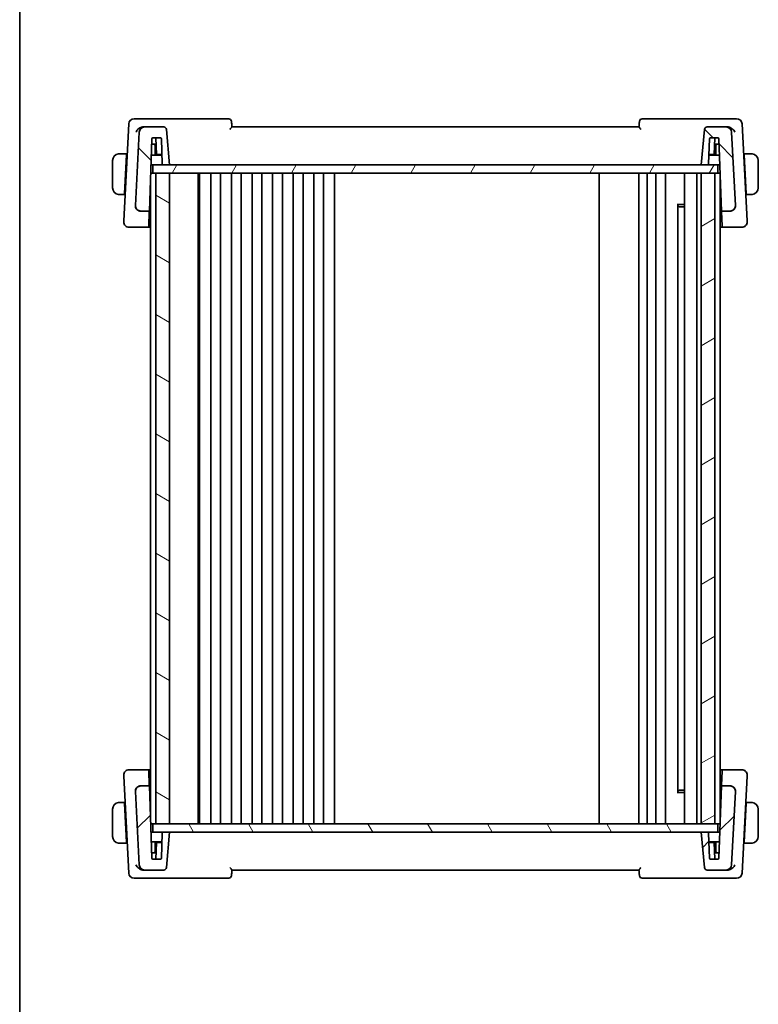
# Model space of a CAD drawing. Units: millimetres. Extents: x 160 to 4892, y 169 to 1012.
# Drawn here: x 1147 to 1283, y 649 to 831 of the extents above; entities that cross this region are included whole.
import ezdxf

# ---------------------------------------------------------------- set-up
doc = ezdxf.new("R2010")
doc.units = ezdxf.units.MM
doc.layers.add('Border (ISO)', color=7, linetype='Continuous', lineweight=35)
doc.layers.add('Visible (ISO)', color=7, linetype='Continuous', lineweight=35)
doc.layers.add('Hatch (ISO)', color=1, linetype='Continuous', lineweight=18, true_color=0xff0000)

# ---------------------------------------------------------------- blocks, each defined once
blk = doc.blocks.new('図面枠 tk図枠')
at = {"layer": 'Border (ISO)'}
blk.add_line((14.5, 289), (14.5, 8), dxfattribs=at)

msp = doc.modelspace()

# ---------------------------------------------------------------- hatches: boundary and pattern name
at = {"layer": 'Hatch (ISO)'}
h = msp.add_hatch(dxfattribs=at)
h.set_pattern_fill('ANSI31', color=256, scale=76.2, angle=90.00021, style=0)
h.set_pattern_definition([(135.0002, (1103.771, 145.182), (-6.73517, -6.73522), [])])
edge = h.paths.add_edge_path()
edge.add_ellipse((1278.1704, 796.5859), major_axis=(0, -1), ratio=1, start_angle=0, end_angle=93)
edge.add_line((1279.1691, 796.6382), (1278.4616, 810.1382))
edge.add_ellipse((1277.4629, 810.0859), major_axis=(0.9986, 0.0523), ratio=1, start_angle=0, end_angle=87)
edge.add_line((1277.4629, 811.0859), (1273.952, 811.0859))
edge.add_ellipse((1273.952, 810.5859), major_axis=(0, 0.5), ratio=1, start_angle=0, end_angle=85)
edge.add_line((1273.4539, 810.6295), (1272.8814, 804.0859))
edge.add_line((1272.8814, 804.0859), (1274.0137, 804.0859))
edge.add_ellipse((1274.0137, 804.2859), major_axis=(0, -0.2), ratio=1, start_angle=0, end_angle=88)
edge.add_line((1274.2136, 804.2789), (1274.3747, 808.8929))
edge.add_ellipse((1274.5746, 808.8859), major_axis=(-0.1999, 0.007), ratio=1, start_angle=272, end_angle=360, ccw=False)
edge.add_line((1274.5746, 809.0859), (1275.9383, 809.0859))
edge.add_ellipse((1275.9383, 808.8859), major_axis=(0, 0.2), ratio=1, start_angle=272, end_angle=360, ccw=False)
edge.add_line((1276.1382, 808.8929), (1276.6029, 795.5859))
edge.add_line((1276.6029, 795.5859), (1278.1704, 795.5859))
edge = h.paths.add_edge_path()
edge.add_ellipse((1170.3, 810.0859), major_axis=(0, 1), ratio=1, start_angle=0, end_angle=87)
edge.add_line((1169.3013, 810.1382), (1168.5938, 796.6382))
edge.add_ellipse((1169.5925, 796.5859), major_axis=(-0.9986, 0.0523), ratio=1, start_angle=0, end_angle=93)
edge.add_line((1169.5925, 795.5859), (1171.16, 795.5859))
edge.add_line((1171.16, 795.5859), (1171.6247, 808.8929))
edge.add_ellipse((1171.8246, 808.8859), major_axis=(-0.1999, 0.007), ratio=1, start_angle=272, end_angle=360, ccw=False)
edge.add_line((1171.8246, 809.0859), (1173.1883, 809.0859))
edge.add_ellipse((1173.1883, 808.8859), major_axis=(0, 0.2), ratio=1, start_angle=272, end_angle=360, ccw=False)
edge.add_line((1173.3882, 808.8929), (1173.5493, 804.2789))
edge.add_ellipse((1173.7492, 804.2859), major_axis=(-0.1999, -0.007), ratio=1, start_angle=0, end_angle=88)
edge.add_line((1173.7492, 804.0859), (1174.8814, 804.0859))
edge.add_line((1174.8814, 804.0859), (1174.309, 810.6295))
edge.add_ellipse((1173.8109, 810.5859), major_axis=(0.4981, 0.0436), ratio=1, start_angle=0, end_angle=85)
edge.add_line((1173.8109, 811.0859), (1170.3, 811.0859))
h = msp.add_hatch(dxfattribs=at)
h.set_pattern_fill('ANSI31', color=256, scale=76.2, angle=14.999978, style=0)
h.set_pattern_definition([(60, (1103.771, 145.182), (-8.24889, 4.7625), [])])
h.paths.add_polyline_path([(1275.9314, 804.0859), (1275.9314, 802.5859), (1275.3814, 802.5859), (1272.8814, 802.5859), (1174.8814, 802.5859), (1172.3814, 802.5859), (1171.8314, 802.5859), (1171.8314, 804.0859), (1173.7492, 804.0859), (1174.8814, 804.0859), (1272.8814, 804.0859), (1274.0137, 804.0859)])
h = msp.add_hatch(dxfattribs=at)
h.set_pattern_fill('ANSI31', color=256, scale=76.2, angle=105.000246, style=0)
h.set_pattern_definition([(150.0002, (1103.771, 145.182), (-4.76246, -8.24891), [])])
h.paths.add_polyline_path([(1172.3814, 802.5859), (1172.3814, 682.5859), (1174.8814, 682.5859), (1174.8814, 802.5859)])
h = msp.add_hatch(dxfattribs=at)
h.set_pattern_fill('ANSI31', color=256, scale=76.2, angle=-14.999978, style=0)
h.set_pattern_definition([(30, (1103.771, 145.182), (-4.7625, 8.24889), [])])
h.paths.add_polyline_path([(1275.3814, 682.5859), (1275.3814, 802.5859), (1272.8814, 802.5859), (1272.8814, 682.5859)])
h = msp.add_hatch(dxfattribs=at)
h.set_pattern_fill('ANSI31', color=256, scale=76.2, style=0)
h.set_pattern_definition([(45, (1103.771, 145.182), (-6.7352, 6.7352), [])])
edge = h.paths.add_edge_path()
edge.add_ellipse((1169.5925, 688.5859), major_axis=(0, 1), ratio=1, start_angle=0, end_angle=93)
edge.add_line((1168.5938, 688.5336), (1169.3013, 675.0336))
edge.add_ellipse((1170.3, 675.0859), major_axis=(-0.9986, -0.0523), ratio=1, start_angle=0, end_angle=87)
edge.add_line((1170.3, 674.0859), (1173.8109, 674.0859))
edge.add_ellipse((1173.8109, 674.5859), major_axis=(0, -0.5), ratio=1, start_angle=0, end_angle=85)
edge.add_line((1174.309, 674.5423), (1174.8814, 681.0859))
edge.add_line((1174.8814, 681.0859), (1173.7492, 681.0859))
edge.add_ellipse((1173.7492, 680.8859), major_axis=(0, 0.2), ratio=1, start_angle=0, end_angle=88)
edge.add_line((1173.5493, 680.8929), (1173.3882, 676.2789))
edge.add_ellipse((1173.1883, 676.2859), major_axis=(0.1999, -0.007), ratio=1, start_angle=272, end_angle=360, ccw=False)
edge.add_line((1173.1883, 676.0859), (1171.8246, 676.0859))
edge.add_ellipse((1171.8246, 676.2859), major_axis=(0, -0.2), ratio=1, start_angle=272, end_angle=360, ccw=False)
edge.add_line((1171.6247, 676.2789), (1171.16, 689.5859))
edge.add_line((1171.16, 689.5859), (1169.5925, 689.5859))
edge = h.paths.add_edge_path()
edge.add_ellipse((1277.4629, 675.0859), major_axis=(0, -1), ratio=1, start_angle=0, end_angle=87)
edge.add_line((1278.4616, 675.0336), (1279.1691, 688.5336))
edge.add_ellipse((1278.1704, 688.5859), major_axis=(0.9986, -0.0523), ratio=1, start_angle=0, end_angle=93)
edge.add_line((1278.1704, 689.5859), (1276.6029, 689.5859))
edge.add_line((1276.6029, 689.5859), (1276.1382, 676.2789))
edge.add_ellipse((1275.9383, 676.2859), major_axis=(0.1999, -0.007), ratio=1, start_angle=272, end_angle=360, ccw=False)
edge.add_line((1275.9383, 676.0859), (1274.5746, 676.0859))
edge.add_ellipse((1274.5746, 676.2859), major_axis=(0, -0.2), ratio=1, start_angle=272, end_angle=360, ccw=False)
edge.add_line((1274.3747, 676.2789), (1274.2136, 680.8929))
edge.add_ellipse((1274.0137, 680.8859), major_axis=(0.1999, 0.007), ratio=1, start_angle=0, end_angle=88)
edge.add_line((1274.0137, 681.0859), (1272.8814, 681.0859))
edge.add_line((1272.8814, 681.0859), (1273.4539, 674.5423))
edge.add_ellipse((1273.952, 674.5859), major_axis=(-0.4981, -0.0436), ratio=1, start_angle=0, end_angle=85)
edge.add_line((1273.952, 674.0859), (1277.4629, 674.0859))
h = msp.add_hatch(dxfattribs=at)
h.set_pattern_fill('ANSI31', color=256, scale=76.2, angle=75.000175, style=0)
h.set_pattern_definition([(120.0002, (1103.771, 145.182), (-8.24888, -4.76253), [])])
h.paths.add_polyline_path([(1171.8314, 681.0859), (1171.8314, 682.5859), (1172.3814, 682.5859), (1174.8814, 682.5859), (1272.8814, 682.5859), (1275.3814, 682.5859), (1275.9314, 682.5859), (1275.9314, 681.0859), (1274.0137, 681.0859), (1272.8814, 681.0859), (1174.8814, 681.0859), (1173.7492, 681.0859)])

# ---------------------------------------------------------------- linework, layer by layer
at = {"layer": 'Visible (ISO)'}
for p, q in [((1167.3799, 811.6382), (1166.4439, 793.7779)), ((1169.814, 812.5859), (1168.3786, 812.5859)), ((1185.7921, 812.5859), (1169.814, 812.5859)), ((1277.9489, 812.5859), (1261.9708, 812.5859)), ((1279.3843, 812.5859), (1277.9489, 812.5859)), ((1281.319, 793.7779), (1280.383, 811.6382)), ((1169.3013, 810.1382), (1168.5938, 796.6382)), ((1170.3, 811.0859), (1170.006, 811.0859)), ((1173.8109, 811.0859), (1170.3, 811.0859)), ((1174.8814, 804.0859), (1174.309, 810.6295)), ((1261.3815, 811.0859), (1186.3815, 811.0859)), ((1273.4539, 810.6295), (1272.8814, 804.0859)), ((1277.4629, 811.0859), (1273.952, 811.0859)), ((1277.7569, 811.0859), (1277.4629, 811.0859)), ((1279.1691, 796.6382), (1278.4616, 810.1382)), ((1171.16, 795.5859), (1171.6247, 808.8929)), ((1172.0315, 807.8859), (1171.5895, 807.8859)), ((1171.8246, 809.0859), (1173.1883, 809.0859)), ((1172.4257, 807.8859), (1172.0315, 807.8859)), ((1172.4921, 805.9859), (1172.3838, 809.0859)), ((1173.3882, 808.8929), (1173.5493, 804.2789)), ((1274.2136, 804.2789), (1274.3747, 808.8929)), ((1274.5746, 809.0859), (1275.9383, 809.0859)), ((1275.2708, 805.9859), (1275.3791, 809.0859)), ((1275.7315, 807.8859), (1275.3372, 807.8859)), ((1276.1734, 807.8859), (1275.7315, 807.8859)), ((1276.1382, 808.8929), (1276.6029, 795.5859)), ((1166.9815, 806.1359), (1165.8853, 806.1359)), ((1166.9815, 806.1359), (1166.971, 805.9359)), ((1166.9815, 806.1359), (1167.0916, 806.1359)), ((1172.2315, 805.8859), (1172.2315, 807.6859)), ((1275.5315, 807.6859), (1275.5315, 805.8859)), ((1280.6713, 806.1359), (1280.7815, 806.1359)), ((1280.7919, 805.9359), (1280.7815, 806.1359)), ((1281.8776, 806.1359), (1280.7815, 806.1359)), ((1164.3815, 804.8859), (1164.3815, 799.8859)), ((1166.5989, 798.8359), (1166.971, 805.9359)), ((1167.0785, 805.8859), (1166.9683, 805.8859)), ((1173.4932, 805.8859), (1171.5197, 805.8859)), ((1173.4897, 805.9859), (1172.4921, 805.9859)), ((1276.2432, 805.8859), (1274.2697, 805.8859)), ((1275.2708, 805.9859), (1274.2732, 805.9859)), ((1280.7946, 805.8859), (1280.6844, 805.8859)), ((1281.164, 798.8359), (1280.7919, 805.9359)), ((1283.3815, 799.8859), (1283.3815, 804.8859)), ((1171.6815, 802.5859), (1171.4045, 802.5859)), ((1171.4568, 804.0859), (1171.8314, 804.0859)), ((1171.6815, 802.5859), (1171.8314, 802.5859)), ((1275.9314, 804.0859), (1171.8314, 804.0859)), ((1171.8314, 804.0859), (1171.8314, 802.5859)), ((1171.8314, 802.5859), (1275.9314, 802.5859)), ((1172.3814, 802.5859), (1172.3814, 682.5859)), ((1174.8814, 802.5859), (1172.3814, 802.5859)), ((1173.7492, 804.0859), (1174.8814, 804.0859)), ((1174.8814, 682.5859), (1174.8814, 802.5859)), ((1180.1815, 682.5859), (1180.1815, 802.5859)), ((1180.3815, 682.5859), (1180.3815, 802.5859)), ((1182.4815, 682.5859), (1182.4815, 802.5859)), ((1184.2815, 682.5859), (1184.2815, 802.5859)), ((1186.2815, 682.5859), (1186.2815, 802.5859)), ((1188.0815, 682.5859), (1188.0815, 802.5859)), ((1190.0815, 682.5859), (1190.0815, 802.5859)), ((1191.8815, 682.5859), (1191.8815, 802.5859)), ((1193.8815, 682.5859), (1193.8815, 802.5859)), ((1195.6815, 682.5859), (1195.6815, 802.5859)), ((1197.6815, 682.5859), (1197.6815, 802.5859)), ((1199.4815, 682.5859), (1199.4815, 802.5859)), ((1201.4815, 682.5859), (1201.4815, 802.5859)), ((1203.2815, 682.5859), (1203.2815, 802.5859)), ((1205.2815, 682.5859), (1205.2815, 802.5859)), ((1254.0815, 682.5859), (1254.0815, 802.5859)), ((1261.3815, 682.5859), (1261.3815, 802.5859)), ((1262.8815, 682.5859), (1262.8815, 802.5859)), ((1264.4815, 682.5859), (1264.4815, 802.5859)), ((1266.2815, 682.5859), (1266.2815, 802.5859)), ((1269.7815, 682.5859), (1269.7815, 802.5859)), ((1272.0815, 682.5859), (1272.0815, 802.5859)), ((1272.8814, 804.0859), (1274.0137, 804.0859)), ((1275.3814, 802.5859), (1272.8814, 802.5859)), ((1272.8814, 802.5859), (1272.8814, 682.5859)), ((1275.3814, 682.5859), (1275.3814, 802.5859)), ((1275.9314, 804.0859), (1276.3061, 804.0859)), ((1275.9314, 804.0859), (1275.9314, 802.5859)), ((1275.9314, 802.5859), (1276.1815, 802.5859)), ((1276.3584, 802.5859), (1276.1815, 802.5859)), ((1171.3815, 683.2449), (1171.3815, 801.9268)), ((1276.3815, 683.245), (1276.3815, 801.9268)), ((1166.5989, 798.8359), (1166.5884, 798.6359)), ((1166.6015, 798.8859), (1166.7116, 798.8859)), ((1171.2753, 798.8859), (1171.3815, 798.8859)), ((1276.3815, 798.8859), (1276.4876, 798.8859)), ((1281.0513, 798.8859), (1281.1614, 798.8859)), ((1281.1745, 798.6359), (1281.164, 798.8359)), ((1165.8853, 798.6359), (1166.5884, 798.6359)), ((1166.6985, 798.6359), (1166.5884, 798.6359)), ((1281.1745, 798.6359), (1281.0644, 798.6359)), ((1281.1745, 798.6359), (1281.8776, 798.6359)), ((1168.5938, 796.6382), (1168.5928, 796.6179)), ((1169.5925, 795.5859), (1171.16, 795.5859)), ((1171.1551, 795.445), (1171.0647, 792.8563)), ((1171.1551, 795.445), (1171.16, 795.5859)), ((1268.4294, 796.8153), (1269.7815, 796.8153)), ((1268.5586, 688.5309), (1268.5586, 796.6409)), ((1268.8109, 796.3859), (1268.5586, 796.6382)), ((1269.7815, 796.3859), (1268.8109, 796.3859)), ((1276.6029, 795.5859), (1278.1704, 795.5859)), ((1276.6029, 795.5859), (1276.6078, 795.445)), ((1276.6982, 792.8563), (1276.6078, 795.445)), ((1279.1701, 796.6179), (1279.1691, 796.6382)), ((1166.4439, 793.7779), (1166.4366, 793.6382)), ((1281.3263, 793.6382), (1281.319, 793.7779)), ((1167.4352, 792.5859), (1171.0553, 792.5859)), ((1171.0647, 792.8563), (1171.0553, 792.5859)), ((1171.0553, 792.5859), (1171.3815, 792.5859)), ((1276.3815, 792.5859), (1276.7076, 792.5859)), ((1276.7076, 792.5859), (1276.6982, 792.8563)), ((1276.7076, 792.5859), (1280.3277, 792.5859)), ((1171.0553, 692.5859), (1167.4352, 692.5859)), ((1171.0553, 692.5859), (1171.0647, 692.3155)), ((1171.3815, 692.5859), (1171.0553, 692.5859)), ((1171.0647, 692.3155), (1171.1551, 689.7268)), ((1276.7076, 692.5859), (1276.3815, 692.5859)), ((1276.6078, 689.7268), (1276.6982, 692.3155)), ((1276.6982, 692.3155), (1276.7076, 692.5859)), ((1280.3277, 692.5859), (1276.7076, 692.5859)), ((1166.4366, 691.5336), (1166.4439, 691.3939)), ((1166.4439, 691.3939), (1167.3799, 673.5336)), ((1280.383, 673.5336), (1281.319, 691.3939)), ((1281.319, 691.3939), (1281.3263, 691.5336)), ((1168.5928, 688.5539), (1168.5938, 688.5336)), ((1168.5938, 688.5336), (1169.3013, 675.0336)), ((1171.16, 689.5859), (1169.5925, 689.5859)), ((1171.16, 689.5859), (1171.1551, 689.7268)), ((1171.6247, 676.2789), (1171.16, 689.5859)), ((1269.7815, 688.3565), (1268.4294, 688.3565)), ((1268.8109, 688.7859), (1268.5586, 688.5336)), ((1268.8109, 688.7859), (1269.7815, 688.7859)), ((1276.6029, 689.5859), (1276.1382, 676.2789)), ((1276.6078, 689.7268), (1276.6029, 689.5859)), ((1278.1704, 689.5859), (1276.6029, 689.5859)), ((1278.4616, 675.0336), (1279.1691, 688.5336)), ((1279.1691, 688.5336), (1279.1701, 688.5539)), ((1166.5884, 686.5359), (1165.8853, 686.5359)), ((1166.5884, 686.5359), (1166.5989, 686.3359)), ((1166.5884, 686.5359), (1166.6985, 686.5359)), ((1166.5989, 686.3359), (1166.971, 679.2359)), ((1166.7116, 686.2859), (1166.6015, 686.2859)), ((1171.3815, 686.2859), (1171.2753, 686.2859)), ((1276.4876, 686.2859), (1276.3815, 686.2859)), ((1281.164, 686.3359), (1280.7919, 679.2359)), ((1281.1614, 686.2859), (1281.0513, 686.2859)), ((1281.0644, 686.5359), (1281.1745, 686.5359)), ((1281.164, 686.3359), (1281.1745, 686.5359)), ((1281.8776, 686.5359), (1281.1745, 686.5359)), ((1164.3815, 685.2859), (1164.3815, 680.2859)), ((1283.3815, 680.2859), (1283.3815, 685.2859)), ((1171.4045, 682.5859), (1171.6815, 682.5859)), ((1171.8314, 682.5859), (1171.6815, 682.5859)), ((1171.8314, 681.0859), (1171.8314, 682.5859)), ((1275.9314, 682.5859), (1171.8314, 682.5859)), ((1172.3814, 682.5859), (1174.8814, 682.5859)), ((1272.8814, 682.5859), (1275.3814, 682.5859)), ((1275.9314, 681.0859), (1275.9314, 682.5859)), ((1275.9314, 682.5859), (1276.1815, 682.5859)), ((1276.3584, 682.5859), (1276.1815, 682.5859)), ((1171.8314, 681.0859), (1171.4568, 681.0859)), ((1171.8314, 681.0859), (1275.9314, 681.0859)), ((1173.5493, 680.8929), (1173.3882, 676.2789)), ((1174.8814, 681.0859), (1173.7492, 681.0859)), ((1174.309, 674.5423), (1174.8814, 681.0859)), ((1274.0137, 681.0859), (1272.8814, 681.0859)), ((1272.8814, 681.0859), (1273.4539, 674.5423)), ((1274.3747, 676.2789), (1274.2136, 680.8929)), ((1276.3061, 681.0859), (1275.9314, 681.0859)), ((1165.8853, 679.0359), (1166.9815, 679.0359)), ((1166.9683, 679.2859), (1167.0785, 679.2859)), ((1166.971, 679.2359), (1166.9815, 679.0359)), ((1167.0916, 679.0359), (1166.9815, 679.0359)), ((1171.5197, 679.2859), (1173.4932, 679.2859)), ((1172.2315, 677.4859), (1172.2315, 679.2859)), ((1172.4921, 679.1859), (1172.3838, 676.0859)), ((1172.4921, 679.1859), (1173.4897, 679.1859)), ((1274.2697, 679.2859), (1276.2432, 679.2859)), ((1274.2732, 679.1859), (1275.2708, 679.1859)), ((1275.2708, 679.1859), (1275.3791, 676.0859)), ((1275.5315, 679.2859), (1275.5315, 677.4859)), ((1280.7815, 679.0359), (1280.6713, 679.0359)), ((1280.6844, 679.2859), (1280.7946, 679.2859)), ((1280.7815, 679.0359), (1280.7919, 679.2359)), ((1280.7815, 679.0359), (1281.8776, 679.0359)), ((1171.5895, 677.2859), (1172.0315, 677.2859)), ((1172.0315, 677.2859), (1172.4257, 677.2859)), ((1275.3372, 677.2859), (1275.7315, 677.2859)), ((1275.7315, 677.2859), (1276.1734, 677.2859)), ((1173.1883, 676.0859), (1171.8246, 676.0859)), ((1275.9383, 676.0859), (1274.5746, 676.0859)), ((1170.006, 674.0859), (1170.3, 674.0859)), ((1170.3, 674.0859), (1173.8109, 674.0859)), ((1186.3815, 674.0859), (1261.3815, 674.0859)), ((1273.952, 674.0859), (1277.4629, 674.0859)), ((1277.4629, 674.0859), (1277.7569, 674.0859)), ((1168.3786, 672.5859), (1169.814, 672.5859)), ((1169.814, 672.5859), (1185.7921, 672.5859)), ((1261.9708, 672.5859), (1277.9489, 672.5859)), ((1277.9489, 672.5859), (1279.3843, 672.5859))]:
    msp.add_line(p, q, dxfattribs=at)
for centre, radius, start, end in [((1168.3786, 811.5859), 1, 90, 177), ((1185.7921, 812.0859), 0.5, 5, 90), ((1261.9708, 812.0859), 0.5, 90, 175), ((1279.3843, 811.5859), 1, 3, 90), ((1170.3, 810.0859), 1, 90, 177), ((1173.8109, 810.5859), 0.5, 5, 90), ((1273.952, 810.5859), 0.5, 90, 175), ((1277.4629, 810.0859), 1, 3, 90), ((1171.8246, 808.8859), 0.2, 90, 178), ((1172.0315, 807.6859), 0.2, 0, 90), ((1173.1883, 808.8859), 0.2, 2, 90), ((1274.5746, 808.8859), 0.2, 90, 178), ((1275.7315, 807.6859), 0.2, 90, 180), ((1275.9383, 808.8859), 0.2, 2, 90), ((1165.6315, 804.8859), 1.25, 95.978249, 180), ((1282.1315, 804.8859), 1.25, 0, 84.021751), ((1173.7492, 804.2859), 0.2, 182, 270), ((1274.0137, 804.2859), 0.2, 270, 358), ((1165.6315, 799.8859), 1.25, 180, 264.021751), ((1282.1315, 799.8859), 1.25, 275.978249, 0), ((1169.5925, 796.5859), 1, 177, 270), ((1278.1704, 796.5859), 1, 270, 3), ((1167.4352, 793.5859), 1, 177, 270), ((1280.3277, 793.5859), 1, 270, 3), ((1167.4352, 691.5859), 1, 90, 183), ((1280.3277, 691.5859), 1, 357, 90), ((1169.5925, 688.5859), 1, 90, 183), ((1278.1704, 688.5859), 1, 357, 90), ((1165.6315, 685.2859), 1.25, 95.978249, 180), ((1282.1315, 685.2859), 1.25, 0, 84.021751), ((1173.7492, 680.8859), 0.2, 90, 178), ((1274.0137, 680.8859), 0.2, 2, 90), ((1165.6315, 680.2859), 1.25, 180, 264.021751), ((1282.1315, 680.2859), 1.25, 275.978249, 0), ((1172.0315, 677.4859), 0.2, 270, 0), ((1275.7315, 677.4859), 0.2, 180, 270), ((1171.8246, 676.2859), 0.2, 182, 270), ((1173.1883, 676.2859), 0.2, 270, 358), ((1274.5746, 676.2859), 0.2, 182, 270), ((1275.9383, 676.2859), 0.2, 270, 358), ((1168.3786, 673.5859), 1, 183, 270), ((1170.3, 675.0859), 1, 183, 270), ((1173.8109, 674.5859), 0.5, 270, 355), ((1273.952, 674.5859), 0.5, 185, 270), ((1277.4629, 675.0859), 1, 270, 357), ((1279.3843, 673.5859), 1, 270, 357), ((1185.7921, 673.0859), 0.5, 270, 355), ((1261.9708, 673.0859), 0.5, 185, 270)]:
    msp.add_arc(centre, radius, start, end, dxfattribs=at)
for centre, major_axis, start_param, end_param in [((1177.3799, 798.7691), (7.1611, 0), 3.6904788, 3.71943303), ((1270.383, 798.7691), (7.1611, 0), 5.70534492, 5.73429897), ((1177.3799, 686.4027), (-7.1611, 0), 5.70534493, 5.73429916), ((1270.383, 686.4027), (-7.1611, 0), 3.69047899, 3.71943304)]:
    msp.add_ellipse(centre, major_axis=major_axis, ratio=0.00349067, start_param=start_param, end_param=end_param, dxfattribs=at)
for points, knots in [([(1186.3815, 811.0859), (1186.3596, 811.3358), (1186.3377, 811.5857), (1186.3159, 811.8356), (1186.3073, 811.9335), (1186.2987, 812.0315), (1186.2901, 812.1295)], [0.754899219, 0.754899219, 0.754899219, 0.754899219, 0.830356063, 0.830356063, 0.830356063, 0.859937897, 0.859937897, 0.859937897, 0.859937897]), ([(1261.4728, 812.1295), (1261.4642, 812.0315), (1261.4556, 811.9335), (1261.447, 811.8356), (1261.4252, 811.5857), (1261.4033, 811.3358), (1261.3815, 811.0859)], [0.096391871, 0.096391871, 0.096391871, 0.096391871, 0.125973704, 0.125973704, 0.125973704, 0.201430549, 0.201430549, 0.201430549, 0.201430549]), ([(1168.6928, 810.1382), (1168.6935, 810.1397), (1168.6942, 810.1412), (1168.737, 810.2333), (1168.7904, 810.3236), (1168.9155, 810.4954), (1168.9871, 810.5778), (1169.17, 810.7525), (1169.288, 810.8427), (1169.5168, 810.9715), (1169.6221, 811.017), (1169.7658, 811.0569), (1169.8014, 811.065), (1169.837, 811.0713)], [-0.163288367, -0.163288367, -0.163288367, -0.163288367, -0.162684513, -0.162684513, -0.125866806, -0.125866806, -0.090261414, -0.090261414, -0.045266524, -0.045266524, -0.011195095, -0.011195095, 0, 0, 0, 0]), ([(1186.0075, 810.6295), (1186.0084, 810.6305), (1186.0094, 810.6316), (1186.0553, 810.6824), (1186.0991, 810.7317), (1186.1799, 810.8241), (1186.2173, 810.8677), (1186.2875, 810.9516), (1186.3198, 810.9914), (1186.3611, 811.0463), (1186.3738, 811.0648), (1186.3809, 811.0794), (1186.3818, 811.0822), (1186.3816, 811.084)], [-0.0841661366, -0.0841661366, -0.0841661366, -0.0841661366, -0.083738678, -0.083738678, -0.0634375443, -0.0634375443, -0.0439470777, -0.0439470777, -0.0224098256, -0.0224098256, -0.0059144545, -0.0059144545, 0, 0, 0, 0]), ([(1261.3813, 811.084), (1261.3809, 811.0795), (1261.3875, 811.0676), (1261.4148, 811.0282), (1261.4381, 810.998), (1261.5018, 810.9194), (1261.545, 810.8682), (1261.6417, 810.7566), (1261.6963, 810.6949), (1261.7535, 810.6316), (1261.7545, 810.6305), (1261.7554, 810.6295)], [-0.0844674214, -0.0844674214, -0.0844674214, -0.0844674214, -0.0689784012, -0.0689784012, -0.0496950269, -0.0496950269, -0.0256117783, -0.0256117783, 0, 0, 0.0004308342, 0.0004308342, 0.0004308342, 0.0004308342]), ([(1277.9259, 811.0713), (1278.0262, 811.0537), (1278.1263, 811.0212), (1278.3447, 810.9228), (1278.4587, 810.8513), (1278.6732, 810.6831), (1278.7721, 810.5839), (1278.9431, 810.3721), (1279.0146, 810.2576), (1279.0687, 810.1412), (1279.0694, 810.1397), (1279.0701, 810.1382)], [-0.16400863, -0.16400863, -0.16400863, -0.16400863, -0.132153485, -0.132153485, -0.091676503, -0.091676503, -0.047034718, -0.047034718, 0, 0, 0.000608466, 0.000608466, 0.000608466, 0.000608466]), ([(1168.5928, 796.6179), (1168.5908, 796.5801), (1168.5909, 796.5427), (1168.5933, 796.5058), (1168.5933, 796.5056), (1168.5933, 796.5054)], [-0.35780165116, -0.35780165116, -0.35780165116, -0.35780165116, -0.34951322551, -0.34951322551, -0.34947229848, -0.34947229848, -0.34947229848, -0.34947229848]), ([(1169.5889, 795.5516), (1169.5873, 795.5517), (1169.5858, 795.5518), (1169.5201, 795.556), (1169.4559, 795.5658), (1169.3315, 795.5963), (1169.2714, 795.6166), (1169.1021, 795.6909), (1168.9993, 795.7581), (1168.8175, 795.929), (1168.7418, 796.0321), (1168.633, 796.2599), (1168.6012, 796.382), (1168.5933, 796.5054)], [-0.152377677, -0.152377677, -0.152377677, -0.152377677, -0.151911895, -0.151911895, -0.132151326, -0.132151326, -0.113003239, -0.113003239, -0.076389229, -0.076389229, -0.03819298, -0.03819298, 0, 0, 0, 0]), ([(1278.174, 795.5516), (1278.1756, 795.5517), (1278.1771, 795.5518), (1278.2388, 795.5557), (1278.299, 795.5646), (1278.4176, 795.5923), (1278.4758, 795.6111), (1278.6508, 795.6843), (1278.7602, 795.7545), (1278.9461, 795.93), (1279.0211, 796.0323), (1279.1297, 796.2594), (1279.1617, 796.3818), (1279.1696, 796.5054)], [-0.152392203, -0.152392203, -0.152392203, -0.152392203, -0.151922277, -0.151922277, -0.133396489, -0.133396489, -0.114908645, -0.114908645, -0.076165654, -0.076165654, -0.038272882, -0.038272882, 0, 0, 0, 0]), ([(1169.5889, 689.6202), (1169.5873, 689.6201), (1169.5858, 689.62), (1169.5241, 689.616), (1169.4639, 689.6072), (1169.3453, 689.5794), (1169.2871, 689.5607), (1169.1121, 689.4875), (1169.0027, 689.4173), (1168.8168, 689.2418), (1168.7418, 689.1395), (1168.6332, 688.9123), (1168.6012, 688.79), (1168.5933, 688.6664)], [-0.152392203, -0.152392203, -0.152392203, -0.152392203, -0.151922277, -0.151922277, -0.133396489, -0.133396489, -0.114908645, -0.114908645, -0.076165654, -0.076165654, -0.038272882, -0.038272882, 0, 0, 0, 0]), ([(1278.174, 689.6202), (1278.1756, 689.6201), (1278.1771, 689.62), (1278.2428, 689.6158), (1278.307, 689.606), (1278.4314, 689.5754), (1278.4915, 689.5551), (1278.6608, 689.4809), (1278.7636, 689.4137), (1278.9454, 689.2428), (1279.0211, 689.1397), (1279.1299, 688.9118), (1279.1617, 688.7898), (1279.1696, 688.6664)], [-0.152377677, -0.152377677, -0.152377677, -0.152377677, -0.151911895, -0.151911895, -0.132151326, -0.132151326, -0.113003239, -0.113003239, -0.076389229, -0.076389229, -0.03819298, -0.03819298, 0, 0, 0, 0]), ([(1279.1701, 688.5539), (1279.1721, 688.5917), (1279.172, 688.6291), (1279.1696, 688.666), (1279.1696, 688.6662), (1279.1696, 688.6664)], [-0.35780165116, -0.35780165116, -0.35780165116, -0.35780165116, -0.34951322551, -0.34951322551, -0.34947229848, -0.34947229848, -0.34947229848, -0.34947229848]), ([(1169.837, 674.1005), (1169.7367, 674.1181), (1169.6366, 674.1506), (1169.4182, 674.249), (1169.3042, 674.3205), (1169.0897, 674.4887), (1168.9908, 674.5878), (1168.8198, 674.7997), (1168.7483, 674.9142), (1168.6942, 675.0306), (1168.6935, 675.0321), (1168.6928, 675.0336)], [-0.16400863, -0.16400863, -0.16400863, -0.16400863, -0.132153485, -0.132153485, -0.091676503, -0.091676503, -0.047034718, -0.047034718, 0, 0, 0.000608466, 0.000608466, 0.000608466, 0.000608466]), ([(1186.3816, 674.0878), (1186.382, 674.0923), (1186.3754, 674.1041), (1186.3481, 674.1436), (1186.3248, 674.1738), (1186.2611, 674.2524), (1186.2179, 674.3035), (1186.1212, 674.4152), (1186.0666, 674.4769), (1186.0094, 674.5402), (1186.0084, 674.5413), (1186.0075, 674.5423)], [-0.0844674214, -0.0844674214, -0.0844674214, -0.0844674214, -0.0689784012, -0.0689784012, -0.0496950269, -0.0496950269, -0.0256117783, -0.0256117783, 0, 0, 0.0004308342, 0.0004308342, 0.0004308342, 0.0004308342]), ([(1186.2901, 673.0423), (1186.2987, 673.1403), (1186.3073, 673.2382), (1186.3159, 673.3362), (1186.3377, 673.5861), (1186.3596, 673.836), (1186.3815, 674.0859)], [0.096391871, 0.096391871, 0.096391871, 0.096391871, 0.125973704, 0.125973704, 0.125973704, 0.201430549, 0.201430549, 0.201430549, 0.201430549]), ([(1261.7554, 674.5423), (1261.7545, 674.5413), (1261.7535, 674.5402), (1261.7076, 674.4894), (1261.6638, 674.4401), (1261.583, 674.3477), (1261.5456, 674.3041), (1261.4754, 674.2202), (1261.4431, 674.1804), (1261.4018, 674.1255), (1261.3891, 674.107), (1261.382, 674.0924), (1261.3811, 674.0895), (1261.3813, 674.0878)], [-0.0841661366, -0.0841661366, -0.0841661366, -0.0841661366, -0.083738678, -0.083738678, -0.0634375443, -0.0634375443, -0.0439470777, -0.0439470777, -0.0224098256, -0.0224098256, -0.0059144545, -0.0059144545, 0, 0, 0, 0]), ([(1261.3815, 674.0859), (1261.4033, 673.836), (1261.4252, 673.5861), (1261.447, 673.3362), (1261.4556, 673.2382), (1261.4642, 673.1403), (1261.4728, 673.0423)], [0.754899219, 0.754899219, 0.754899219, 0.754899219, 0.830356063, 0.830356063, 0.830356063, 0.859937897, 0.859937897, 0.859937897, 0.859937897]), ([(1279.0701, 675.0336), (1279.0694, 675.0321), (1279.0687, 675.0306), (1279.0259, 674.9385), (1278.9725, 674.8482), (1278.8474, 674.6763), (1278.7758, 674.594), (1278.5929, 674.4193), (1278.4749, 674.3291), (1278.2461, 674.2003), (1278.1408, 674.1548), (1277.9971, 674.1149), (1277.9615, 674.1068), (1277.9259, 674.1005)], [-0.163288367, -0.163288367, -0.163288367, -0.163288367, -0.162684513, -0.162684513, -0.125866806, -0.125866806, -0.090261414, -0.090261414, -0.045266524, -0.045266524, -0.011195095, -0.011195095, 0, 0, 0, 0])]:
    msp.add_open_spline(points, degree=3, knots=knots, dxfattribs=at)
for points in [[(1170.006, 811.0859), (1169.9506, 811.0859), (1169.8937, 811.0812), (1169.837, 811.0713)], [(1186.3816, 811.084), (1186.3816, 811.0846), (1186.3815, 811.0852), (1186.3815, 811.0859)], [(1261.3815, 811.0859), (1261.3814, 811.0852), (1261.3813, 811.0846), (1261.3813, 811.084)], [(1277.9259, 811.0713), (1277.8692, 811.0812), (1277.8123, 811.0859), (1277.7569, 811.0859)], [(1165.5013, 806.1291), (1165.5111, 806.1301), (1165.5212, 806.1311), (1165.5313, 806.1319)], [(1165.5916, 806.1343), (1165.5723, 806.1333), (1165.5497, 806.1321), (1165.5318, 806.1311)], [(1165.5902, 806.1352), (1165.5949, 806.1354), (1165.5995, 806.1355), (1165.6042, 806.1356)], [(1165.6315, 806.1359), (1165.6277, 806.1359), (1165.6174, 806.1355), (1165.6041, 806.1349)], [(1165.6315, 806.1359), (1165.6325, 806.1359), (1165.6336, 806.1359), (1165.6347, 806.1359)], [(1165.8853, 806.1359), (1165.8499, 806.1359), (1165.6747, 806.1359), (1165.6351, 806.1359)], [(1282.0874, 806.1359), (1282.0207, 806.1359), (1281.9055, 806.1359), (1281.8776, 806.1359)], [(1282.0897, 806.1359), (1282.1038, 806.1359), (1282.118, 806.1359), (1282.1315, 806.1359)], [(1282.1588, 806.1349), (1282.1455, 806.1355), (1282.1352, 806.1359), (1282.1315, 806.1359)], [(1282.1587, 806.1356), (1282.1634, 806.1355), (1282.168, 806.1354), (1282.1727, 806.1352)], [(1282.2311, 806.1311), (1282.2132, 806.1321), (1282.1906, 806.1333), (1282.1713, 806.1343)], [(1282.2316, 806.1319), (1282.2417, 806.1311), (1282.2518, 806.1301), (1282.2616, 806.1291)], [(1165.5313, 798.6399), (1165.5212, 798.6407), (1165.5111, 798.6417), (1165.5013, 798.6427)], [(1165.5318, 798.6407), (1165.5497, 798.6396), (1165.5723, 798.6384), (1165.5916, 798.6375)], [(1165.6042, 798.6362), (1165.5995, 798.6363), (1165.5949, 798.6364), (1165.5902, 798.6366)], [(1165.6041, 798.6369), (1165.6174, 798.6363), (1165.6277, 798.6359), (1165.6315, 798.6359)], [(1165.6732, 798.6359), (1165.6591, 798.6359), (1165.6449, 798.6359), (1165.6315, 798.6359)], [(1165.6755, 798.6359), (1165.7422, 798.6359), (1165.8574, 798.6359), (1165.8853, 798.6359)], [(1281.8776, 798.6359), (1281.913, 798.6359), (1282.0882, 798.6359), (1282.1278, 798.6359)], [(1282.1315, 798.6359), (1282.1304, 798.6359), (1282.1293, 798.6359), (1282.1282, 798.6359)], [(1282.1315, 798.6359), (1282.1352, 798.6359), (1282.1455, 798.6363), (1282.1588, 798.6369)], [(1282.1727, 798.6366), (1282.168, 798.6364), (1282.1634, 798.6363), (1282.1587, 798.6362)], [(1282.1713, 798.6375), (1282.1906, 798.6384), (1282.2132, 798.6396), (1282.2311, 798.6407)], [(1282.2616, 798.6427), (1282.2518, 798.6417), (1282.2417, 798.6407), (1282.2316, 798.6399)], [(1279.1696, 796.5054), (1279.1719, 796.5421), (1279.1721, 796.5796), (1279.1701, 796.6179)], [(1168.5933, 688.6664), (1168.591, 688.6297), (1168.5908, 688.5922), (1168.5928, 688.5539)], [(1165.5013, 686.5291), (1165.5111, 686.5301), (1165.5212, 686.5311), (1165.5313, 686.5319)], [(1165.5916, 686.5343), (1165.5723, 686.5333), (1165.5497, 686.5321), (1165.5318, 686.5311)], [(1165.5902, 686.5352), (1165.5949, 686.5354), (1165.5995, 686.5355), (1165.6042, 686.5356)], [(1165.6315, 686.5359), (1165.6277, 686.5359), (1165.6174, 686.5355), (1165.6041, 686.5349)], [(1165.6315, 686.5359), (1165.6325, 686.5359), (1165.6336, 686.5359), (1165.6347, 686.5359)], [(1165.8853, 686.5359), (1165.8499, 686.5359), (1165.6747, 686.5359), (1165.6351, 686.5359)], [(1282.0874, 686.5359), (1282.0207, 686.5359), (1281.9055, 686.5359), (1281.8776, 686.5359)], [(1282.0897, 686.5359), (1282.1038, 686.5359), (1282.118, 686.5359), (1282.1315, 686.5359)], [(1282.1588, 686.5349), (1282.1455, 686.5355), (1282.1352, 686.5359), (1282.1315, 686.5359)], [(1282.1587, 686.5356), (1282.1634, 686.5355), (1282.168, 686.5354), (1282.1727, 686.5352)], [(1282.2311, 686.5311), (1282.2132, 686.5321), (1282.1906, 686.5333), (1282.1713, 686.5343)], [(1282.2316, 686.5319), (1282.2417, 686.5311), (1282.2518, 686.5301), (1282.2616, 686.5291)], [(1165.5313, 679.0399), (1165.5212, 679.0407), (1165.5111, 679.0417), (1165.5013, 679.0427)], [(1165.5318, 679.0407), (1165.5497, 679.0396), (1165.5723, 679.0384), (1165.5916, 679.0375)], [(1165.6042, 679.0362), (1165.5995, 679.0363), (1165.5949, 679.0364), (1165.5902, 679.0366)], [(1165.6041, 679.0369), (1165.6174, 679.0363), (1165.6277, 679.0359), (1165.6315, 679.0359)], [(1165.6732, 679.0359), (1165.6591, 679.0359), (1165.6449, 679.0359), (1165.6315, 679.0359)], [(1165.6755, 679.0359), (1165.7422, 679.0359), (1165.8574, 679.0359), (1165.8853, 679.0359)], [(1281.8776, 679.0359), (1281.913, 679.0359), (1282.0882, 679.0359), (1282.1278, 679.0359)], [(1282.1315, 679.0359), (1282.1304, 679.0359), (1282.1293, 679.0359), (1282.1282, 679.0359)], [(1282.1315, 679.0359), (1282.1352, 679.0359), (1282.1455, 679.0363), (1282.1588, 679.0369)], [(1282.1727, 679.0366), (1282.168, 679.0364), (1282.1634, 679.0363), (1282.1587, 679.0362)], [(1282.1713, 679.0375), (1282.1906, 679.0384), (1282.2132, 679.0396), (1282.2311, 679.0407)], [(1282.2616, 679.0427), (1282.2518, 679.0417), (1282.2417, 679.0407), (1282.2316, 679.0399)], [(1169.837, 674.1005), (1169.8937, 674.0906), (1169.9506, 674.0859), (1170.006, 674.0859)], [(1186.3815, 674.0859), (1186.3815, 674.0865), (1186.3816, 674.0872), (1186.3816, 674.0878)], [(1261.3813, 674.0878), (1261.3813, 674.0872), (1261.3814, 674.0865), (1261.3815, 674.0859)], [(1277.7569, 674.0859), (1277.8123, 674.0859), (1277.8692, 674.0906), (1277.9259, 674.1005)]]:
    msp.add_open_spline(points, degree=3, dxfattribs=at)

# ---------------------------------------------------------------- block references
at = {"xscale": 3, "yscale": 3, "zscale": 3}
msp.add_blockref('図面枠 tk図枠', (1103.7707, 145.1817), dxfattribs=at)

doc.saveas('drawing.dxf')
